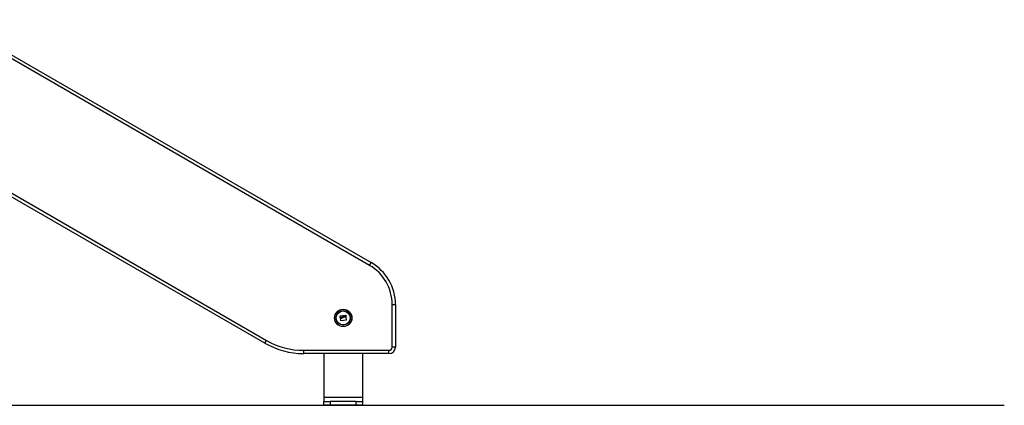
# Model space of a CAD drawing. Units: millimetres. Extents: x 0 to 10.6, y -0.1 to 11.9.
# Drawn here: x 9.1 to 10.6, y 7.8 to 8.4 of the extents above; entities that cross this region are included whole.
import ezdxf

# ---------------------------------------------------------------- set-up
doc = ezdxf.new("R2010")
doc.units = ezdxf.units.MM

# ---------------------------------------------------------------- blocks, each defined once
blk = doc.blocks.new('jh')
at = {"color": 7, "linetype": 'Continuous', "lineweight": 25}
for p, q in [((1479.4354, 1387.2762), (1478.7852, 1387.6516)), ((1478.7877, 1387.6559), (1479.4379, 1387.2805)), ((1479.2736, 1387.156), (1478.7754, 1387.4436)), ((1478.7779, 1387.448), (1479.2761, 1387.1603)), ((1479.4354, 1387.2762), (1479.4379, 1387.2805)), ((1479.4704, 1387.1499), (1479.4704, 1387.2156)), ((1479.4704, 1387.2156), (1479.4754, 1387.2156)), ((1479.4754, 1387.2156), (1479.4754, 1387.1499)), ((1479.3902, 1387.1954), (1479.3899, 1387.1983)), ((1479.3901, 1387.1984), (1479.3983, 1387.1992)), ((1479.3912, 1387.1954), (1479.3904, 1387.1953)), ((1479.3908, 1387.1909), (1479.3906, 1387.1941)), ((1479.3991, 1387.1914), (1479.391, 1387.1907)), ((1479.3985, 1387.1974), (1479.3952, 1387.1971)), ((1479.396, 1387.1966), (1479.3986, 1387.1968)), ((1479.3985, 1387.1991), (1479.3987, 1387.1976)), ((1479.3988, 1387.1967), (1479.3993, 1387.1915)), ((1479.2736, 1387.156), (1479.2761, 1387.1603)), ((1479.3336, 1387.1449), (1479.4654, 1387.1449)), ((1479.3336, 1387.1399), (1479.3336, 1387.1449)), ((1479.4654, 1387.1399), (1479.4654, 1387.1449)), ((1479.4754, 1387.1499), (1479.4704, 1387.1499)), ((1479.4654, 1387.1399), (1479.3336, 1387.1399)), ((1479.3646, 1387.1399), (1479.3646, 1387.0719)), ((1479.4246, 1387.1399), (1479.4246, 1387.0719)), ((1479.4246, 1387.0719), (1479.3646, 1387.0719)), ((1479.3646, 1387.0719), (1479.3646, 1387.0659)), ((1479.4246, 1387.0719), (1479.4246, 1387.0659)), ((1479.3646, 1387.0599), (1479.3646, 1387.0659)), ((1479.3646, 1387.0659), (1479.3746, 1387.0659)), ((1479.3746, 1387.0599), (1479.3646, 1387.0599)), ((1479.3746, 1387.0659), (1479.3746, 1387.0599)), ((1479.4146, 1387.0659), (1479.3746, 1387.0659)), ((1479.4146, 1387.0599), (1479.3746, 1387.0599)), ((1479.4146, 1387.0599), (1479.4146, 1387.0659)), ((1479.4146, 1387.0659), (1479.4246, 1387.0659)), ((1479.4246, 1387.0599), (1479.4146, 1387.0599)), ((1479.4246, 1387.0659), (1479.4246, 1387.0599))]:
    blk.add_line(p, q, dxfattribs=at)
for radius in [0.0134, 0.0133, 0.0112, 0.0108]:
    blk.add_circle((1479.3946, 1387.1949), radius, dxfattribs=at)
for centre, radius, start, end in [((1479.4004, 1387.2156), 0.07, 0, 60), ((1479.4004, 1387.2156), 0.075, 0, 60), ((1479.3336, 1387.2599), 0.115, 240, 270), ((1479.3336, 1387.2599), 0.12, 240, 270), ((1479.4654, 1387.1499), 0.005, 270, 0), ((1479.4654, 1387.1499), 0.01, 270, 0)]:
    blk.add_arc(centre, radius, start, end, dxfattribs=at)
for points, knots in [([(1479.3899, 1387.1983), (1479.3899, 1387.1983), (1479.3899, 1387.1983), (1479.39, 1387.1983), (1479.39, 1387.1984), (1479.39, 1387.1984), (1479.39, 1387.1984), (1479.39, 1387.1984), (1479.3901, 1387.1984)], [0, 0, 0, 0, 0.248925, 0.374367, 0.499207, 0.626569, 0.749289, 1, 1, 1, 1]), ([(1479.3904, 1387.1953), (1479.3904, 1387.1953), (1479.3903, 1387.1953), (1479.3903, 1387.1953), (1479.3903, 1387.1954), (1479.3903, 1387.1954), (1479.3902, 1387.1954)], [0, 0, 0, 0, 0.248832, 0.499604, 0.750484, 1, 1, 1, 1]), ([(1479.3906, 1387.1941), (1479.3906, 1387.1941), (1479.3906, 1387.1941), (1479.3906, 1387.1942), (1479.3907, 1387.1942), (1479.3907, 1387.1942), (1479.3907, 1387.1942)], [0, 0, 0, 0, 0.249395, 0.499507, 0.750919, 1, 1, 1, 1]), ([(1479.3907, 1387.1942), (1479.3913, 1387.1943), (1479.3925, 1387.1945), (1479.3935, 1387.1952), (1479.394, 1387.1955)], [0, 0, 0, 0, 0.501637, 1, 1, 1, 1]), ([(1479.391, 1387.1907), (1479.3909, 1387.1907), (1479.3909, 1387.1907), (1479.3909, 1387.1908), (1479.3909, 1387.1908), (1479.3908, 1387.1908), (1479.3908, 1387.1908), (1479.3908, 1387.1908), (1479.3908, 1387.1909), (1479.3908, 1387.1909)], [0, 0, 0, 0, 0.248814, 0.37423, 0.498972, 0.623989, 0.749248, 0.874338, 1, 1, 1, 1]), ([(1479.3935, 1387.1964), (1479.3931, 1387.1961), (1479.3924, 1387.1956), (1479.3916, 1387.1955), (1479.3912, 1387.1954)], [0, 0, 0, 0, 0.501205, 1, 1, 1, 1]), ([(1479.3952, 1387.1971), (1479.3949, 1387.1971), (1479.3943, 1387.1969), (1479.3937, 1387.1965), (1479.3935, 1387.1964)], [0, 0, 0, 0, 0.501001, 1, 1, 1, 1]), ([(1479.394, 1387.1955), (1479.3943, 1387.1957), (1479.3949, 1387.1962), (1479.3956, 1387.1965), (1479.396, 1387.1966)], [0, 0, 0, 0, 0.501256, 1, 1, 1, 1]), ([(1479.3983, 1387.1992), (1479.3984, 1387.1992), (1479.3984, 1387.1992), (1479.3984, 1387.1992), (1479.3984, 1387.1992), (1479.3985, 1387.1992), (1479.3985, 1387.1991), (1479.3985, 1387.1991), (1479.3985, 1387.1991)], [0, 0, 0, 0, 0.250271, 0.372709, 0.499544, 0.626915, 0.749664, 1, 1, 1, 1]), ([(1479.3987, 1387.1976), (1479.3987, 1387.1976), (1479.3987, 1387.1976), (1479.3986, 1387.1975), (1479.3986, 1387.1975), (1479.3986, 1387.1974), (1479.3986, 1387.1974), (1479.3985, 1387.1974)], [0, 0, 0, 0, 0.125228, 0.25062, 0.500191, 0.749789, 1, 1, 1, 1]), ([(1479.3986, 1387.1968), (1479.3986, 1387.1968), (1479.3987, 1387.1968), (1479.3987, 1387.1968), (1479.3987, 1387.1968), (1479.3988, 1387.1967), (1479.3988, 1387.1967), (1479.3988, 1387.1967)], [0, 0, 0, 0, 0.24988, 0.498967, 0.749143, 0.8722, 1, 1, 1, 1]), ([(1479.3993, 1387.1915), (1479.3993, 1387.1915), (1479.3993, 1387.1915), (1479.3993, 1387.1915), (1479.3993, 1387.1915), (1479.3992, 1387.1914), (1479.3992, 1387.1914), (1479.3992, 1387.1914), (1479.3992, 1387.1914), (1479.3991, 1387.1914)], [0, 0, 0, 0, 0.1254607, 0.2500892, 0.3754615, 0.5002675, 0.6252085, 0.7505637, 1, 1, 1, 1])]:
    blk.add_open_spline(points, degree=3, knots=knots, dxfattribs=at)

msp = doc.modelspace()

# ---------------------------------------------------------------- linework, layer by layer
msp.add_line((1.053, 7.8117), (10.6101, 7.8117))

# ---------------------------------------------------------------- block references
msp.add_blockref('jh', (-1469.8063, -1379.2482))

doc.saveas('drawing.dxf')
